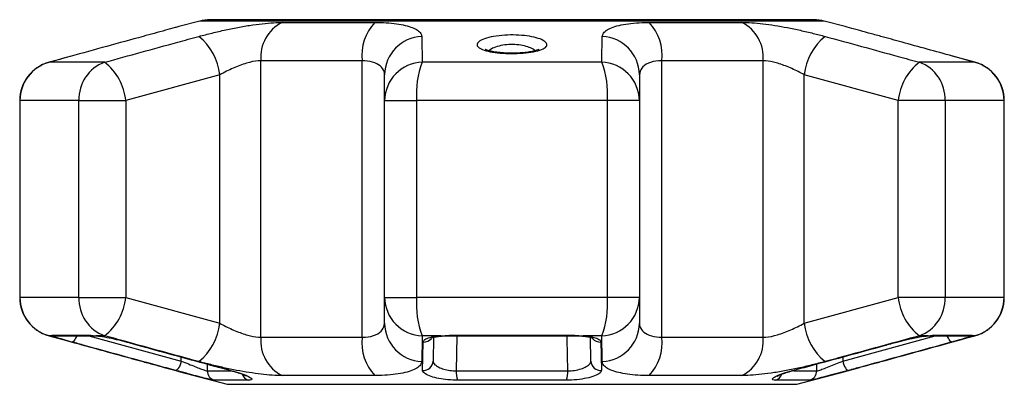
# Model space of a CAD drawing. Extents: x 14 to 378, y 63 to 277.
# Drawn here: x 312 to 361, y 255 to 273 of the extents above; entities that cross this region are included whole.
import ezdxf

# ---------------------------------------------------------------- set-up
doc = ezdxf.new("R2010")
doc.units = 0
doc.layers.get('0').update_dxf_attribs({"linetype": 'CONTINUOUS'})

msp = doc.modelspace()

# ---------------------------------------------------------------- linework, layer by layer
at = {"color": 7, "linetype": 'CONTINUOUS'}
for p, q in [((320.693, 273.317), (319.639, 273.035)), ((351.684, 273.386), (321.211, 273.386)), ((324.85, 273.247), (329.524, 273.247)), ((343.371, 273.247), (348.045, 273.247)), ((353.253, 273.036), (352.202, 273.317)), ((314.143, 271.525), (313.082, 271.23)), ((315.899, 271.237), (313.1, 271.237)), ((328.884, 271.315), (323.776, 271.315)), ((323.776, 257.358), (323.776, 271.315)), ((328.884, 257.358), (328.884, 271.315)), ((340.975, 271.237), (331.92, 271.237)), ((344.011, 257.358), (344.011, 271.315)), ((349.119, 271.315), (344.011, 271.315)), ((349.119, 257.358), (349.119, 271.315)), ((359.795, 271.237), (356.996, 271.237)), ((359.814, 271.232), (358.692, 271.541)), ((321.71, 270.609), (316.969, 269.305)), ((321.71, 258.064), (321.71, 270.609)), ((330.019, 269.305), (330.019, 270.609)), ((342.876, 270.609), (342.876, 269.305)), ((355.926, 269.305), (351.185, 270.609)), ((351.185, 258.064), (351.185, 270.609)), ((311.614, 269.305), (311.614, 259.368)), ((311.629, 269.305), (311.629, 259.368)), ((314.603, 269.305), (311.629, 269.305)), ((314.603, 269.305), (316.969, 269.305)), ((314.603, 259.368), (314.603, 269.305)), ((316.969, 269.305), (316.969, 259.368)), ((330.019, 259.368), (330.019, 269.305)), ((330.019, 269.305), (331.634, 269.305)), ((331.634, 269.305), (331.634, 259.368)), ((341.261, 269.305), (331.634, 269.305)), ((341.261, 259.368), (341.261, 269.305)), ((342.876, 269.305), (341.261, 269.305)), ((342.876, 269.305), (342.876, 259.368)), ((358.292, 269.305), (355.926, 269.305)), ((355.926, 259.368), (355.926, 269.305)), ((358.292, 269.305), (358.292, 259.368)), ((361.266, 269.305), (358.292, 269.305)), ((361.266, 259.368), (361.266, 269.305)), ((361.281, 259.368), (361.281, 269.305)), ((314.603, 259.368), (311.629, 259.368)), ((314.603, 259.368), (316.969, 259.368)), ((316.969, 259.368), (321.71, 258.064)), ((330.019, 259.368), (331.634, 259.368)), ((330.019, 258.064), (330.019, 259.368)), ((341.261, 259.368), (331.634, 259.368)), ((342.876, 259.368), (341.261, 259.368)), ((342.876, 259.368), (342.876, 258.064)), ((351.185, 258.064), (355.926, 259.368)), ((358.292, 259.368), (355.926, 259.368)), ((361.266, 259.368), (358.292, 259.368)), ((313.081, 257.441), (314.203, 257.132)), ((313.233, 257.436), (313.1, 257.436)), ((313.233, 257.436), (313.227, 257.46)), ((313.227, 257.46), (315.187, 257.46)), ((313.374, 257.437), (315.322, 257.437)), ((315.187, 257.46), (315.456, 257.436)), ((315.899, 257.436), (315.456, 257.436)), ((323.776, 257.358), (328.884, 257.358)), ((332.85, 257.436), (331.92, 257.436)), ((332.488, 257.357), (332.467, 256.159)), ((332.85, 257.436), (333.276, 257.46)), ((333.276, 257.46), (339.619, 257.46)), ((333.296, 257.437), (339.599, 257.437)), ((339.619, 257.46), (340.045, 257.436)), ((340.975, 257.436), (340.045, 257.436)), ((340.428, 256.159), (340.407, 257.355)), ((344.011, 257.358), (349.119, 257.358)), ((357.439, 257.436), (356.996, 257.436)), ((357.439, 257.436), (357.374, 257.421)), ((357.439, 257.436), (357.708, 257.46)), ((357.573, 257.437), (359.521, 257.437)), ((357.708, 257.46), (359.668, 257.46)), ((358.752, 257.148), (359.813, 257.443)), ((359.668, 257.46), (359.662, 257.436)), ((359.795, 257.436), (359.662, 257.436)), ((317.021, 257.119), (317.001, 257.12)), ((319.642, 255.637), (322.077, 254.985)), ((322.245, 255.685), (322.314, 255.666)), ((329.524, 255.426), (324.85, 255.426)), ((333.639, 255.665), (339.256, 255.665)), ((348.045, 255.426), (343.371, 255.426)), ((350.818, 254.985), (353.256, 255.638)), ((323.133, 255.191), (321.439, 255.191)), ((339.188, 255.191), (333.707, 255.191)), ((351.456, 255.191), (349.762, 255.191))]:
    msp.add_line(p, q, dxfattribs=at)
at = {"color": 8, "linetype": 'CONTINUOUS'}
for p, q in [((352.202, 273.317), (320.693, 273.317)), ((359.795, 271.237), (358.675, 271.546)), ((311.614, 269.305), (311.629, 269.305)), ((361.281, 269.305), (361.266, 269.305)), ((311.614, 259.368), (311.629, 259.368)), ((361.281, 259.368), (361.266, 259.368)), ((313.1, 257.436), (314.22, 257.127)), ((315.107, 257.437), (319.764, 256.159)), ((333.668, 257.437), (333.639, 255.665)), ((353.131, 256.159), (357.788, 257.437)), ((319.764, 256.159), (319.761, 256.364)), ((353.134, 256.369), (353.131, 256.159)), ((321.067, 256.008), (321.072, 255.665)), ((351.823, 255.665), (351.829, 256.012)), ((321.072, 255.665), (322.277, 255.665)), ((322.248, 255.686), (322.271, 255.685)), ((350.671, 255.665), (351.823, 255.665)), ((322.077, 254.985), (350.818, 254.985))]:
    msp.add_line(p, q, dxfattribs=at)
at = {"color": 8, "linetype": 'CONTINUOUS', "flags": 128}
for points in [[(313.227, 257.46), (313.339, 257.438), (313.374, 257.437)], [(314.486, 257.437), (314.474, 257.405), (314.437, 257.321), (314.399, 257.248), (314.359, 257.19), (314.32, 257.148), (314.284, 257.124), (314.251, 257.119)], [(315.187, 257.46), (315.289, 257.438), (315.328, 257.437)], [(332.85, 257.436), (332.898, 257.42), (332.912, 257.421)], [(333.276, 257.46), (333.292, 257.438), (333.296, 257.437)], [(339.256, 255.665), (339.229, 257.288), (339.227, 257.437)], [(339.619, 257.46), (339.603, 257.438), (339.599, 257.437)], [(340.045, 257.436), (339.997, 257.42), (339.983, 257.421)], [(357.708, 257.46), (357.606, 257.438), (357.565, 257.437)], [(358.644, 257.119), (358.611, 257.124), (358.575, 257.148), (358.536, 257.19), (358.496, 257.248), (358.458, 257.321), (358.421, 257.405), (358.409, 257.437)], [(359.668, 257.46), (359.556, 257.438), (359.521, 257.437)]]:
    msp.add_lwpolyline(points, dxfattribs=at)
at = {"color": 7, "linetype": 'CONTINUOUS', "flags": 128}
for points in [[(319.764, 256.159), (319.737, 256.062), (319.704, 255.969), (319.667, 255.884), (319.628, 255.811), (319.588, 255.753), (319.549, 255.711), (319.513, 255.688), (319.481, 255.685)], [(353.131, 256.159), (353.158, 256.062), (353.191, 255.969), (353.228, 255.884), (353.267, 255.811), (353.307, 255.753), (353.346, 255.711), (353.382, 255.688), (353.414, 255.685)]]:
    msp.add_lwpolyline(points, dxfattribs=at)
at = {"color": 7, "linetype": 'CONTINUOUS'}
for centre, radius, start, end in [((321.211, 271.386), 2, 90, 105), ((325.768, 271.473), 1.998, 117.3671, 184.5199), ((331.305, 271.584), 2.436, 136.9606, 186.343), ((341.59, 271.584), 2.436, 353.657, 43.0394), ((347.127, 271.473), 1.998, 355.4801, 62.6329), ((351.684, 271.386), 2, 75, 90), ((318.848, 270.299), 2.879, 6.1857, 51.1554), ((331.983, 270.58), 1.964, 92.627, 179.1272), ((340.912, 270.58), 1.964, 0.8728, 87.373), ((354.047, 270.299), 2.879, 128.8446, 173.8143), ((313.614, 269.305), 2, 105.4544, 180), ((313.626, 269.31), 1.998, 105.2649, 180.137), ((316.575, 269.384), 1.973, 110.0452, 182.2739), ((314.15, 269.006), 2.835, 6.0616, 51.915), ((331.983, 269.274), 1.964, 91.8527, 179.0897), ((336.158, 269.624), 4.535, 159.1624, 184.03), ((336.737, 269.624), 4.535, 355.97, 20.8376), ((340.912, 269.274), 1.964, 0.9103, 88.1473), ((358.745, 269.006), 2.835, 128.085, 173.9384), ((356.32, 269.384), 1.973, 357.7261, 69.9548), ((359.269, 269.31), 1.998, 359.863, 74.7351), ((359.281, 269.305), 2, 0, 74.5456), ((313.614, 259.368), 2, 180, 254.5456), ((313.626, 259.363), 1.998, 179.863, 254.7351), ((316.575, 259.289), 1.973, 177.7261, 249.9548), ((314.15, 259.667), 2.835, 308.085, 353.9384), ((331.983, 259.399), 1.964, 180.9103, 268.1473), ((336.158, 259.049), 4.535, 175.97, 200.8376), ((336.737, 259.049), 4.535, 339.1624, 4.03), ((340.912, 259.399), 1.964, 271.8527, 359.0897), ((358.745, 259.667), 2.835, 186.0616, 231.915), ((356.32, 259.289), 1.973, 290.0452, 2.2739), ((359.269, 259.363), 1.998, 285.2649, 0.137), ((359.281, 259.368), 2, 285.4544, 0), ((318.848, 258.374), 2.879, 308.8446, 353.8143), ((331.983, 258.094), 1.964, 180.8728, 267.373), ((340.912, 258.094), 1.964, 272.627, 359.1272), ((354.047, 258.374), 2.879, 186.1857, 231.1554), ((325.768, 257.201), 1.998, 175.48, 242.6332), ((331.305, 257.089), 2.436, 173.6569, 223.0396), ((341.59, 257.089), 2.436, 316.9604, 6.3431), ((347.127, 257.201), 1.998, 297.3668, 4.52), ((331.974, 256.177), 0.493, 265.1819, 357.9993), ((340.921, 256.177), 0.493, 182.0007, 274.8181), ((321.571, 255.673), 0.499, 180.8285, 254.6854), ((334.816, 255.59), 1.179, 176.3348, 199.7663), ((338.079, 255.59), 1.179, 340.2337, 3.6652), ((351.324, 255.673), 0.499, 285.3146, 359.1715)]:
    msp.add_arc(centre, radius, start, end, dxfattribs=at)
at = {"color": 8, "linetype": 'CONTINUOUS'}
for centre, radius, start, end in [((313.356, 257.916), 0.495, 255.5422, 284.7957), ((331.995, 257.625), 0.507, 266.8148, 319.3138), ((340.9, 257.624), 0.506, 220.0104, 273.2321), ((359.539, 257.916), 0.495, 255.2043, 284.4578), ((323.281, 255.633), 0.466, 197.1127, 251.4242), ((349.614, 255.633), 0.466, 288.5804, 343.0507)]:
    msp.add_arc(centre, radius, start, end, dxfattribs=at)
at = {"color": 7, "linetype": 'CONTINUOUS'}
for points, knots in [([(320.654, 272.541), (320.875, 272.6), (321.316, 272.716), (322.011, 272.876), (322.705, 273.015), (323.378, 273.127), (324.004, 273.205), (324.493, 273.242), (324.754, 273.246), (324.85, 273.247)], [0, 0, 0, 0, 0.15193, 0.303854, 0.457737, 0.611616, 0.762416, 0.913216, 1, 1, 1, 1]), ([(329.524, 273.247), (329.722, 273.243), (330.116, 273.236), (330.634, 273.182), (331.077, 273.099), (331.436, 272.987), (331.697, 272.851), (331.86, 272.701), (331.882, 272.594), (331.893, 272.541)], [0, 0, 0, 0, 0.144419, 0.288837, 0.431681, 0.574528, 0.719316, 0.864109, 1, 1, 1, 1]), ([(341.002, 272.541), (341.015, 272.6), (341.042, 272.716), (341.232, 272.876), (341.532, 273.015), (341.938, 273.127), (342.436, 273.205), (342.924, 273.242), (343.251, 273.246), (343.371, 273.247)], [0, 0, 0, 0, 0.15193, 0.303854, 0.457737, 0.611616, 0.762416, 0.913216, 1, 1, 1, 1]), ([(348.045, 273.247), (348.207, 273.243), (348.53, 273.236), (349.095, 273.182), (349.701, 273.099), (350.338, 272.987), (350.993, 272.851), (351.637, 272.701), (352.044, 272.594), (352.241, 272.541)], [0, 0, 0, 0, 0.144418, 0.288837, 0.431681, 0.574528, 0.719316, 0.864109, 1, 1, 1, 1]), ([(319.639, 273.035), (319.578, 273.018), (319.382, 272.966), (318.966, 272.851), (318.426, 272.702), (318.03, 272.594), (317.839, 272.541)], [0, 0, 0, 0, 0.134409, 0.425017, 0.723549, 1, 1, 1, 1]), ([(355.056, 272.541), (354.846, 272.599), (354.42, 272.716), (353.852, 272.873), (353.455, 272.982), (353.286, 273.027), (353.253, 273.035)], [0, 0, 0, 0, 0.304297, 0.617642, 0.92565, 1, 1, 1, 1]), ([(317.839, 272.541), (316.614, 272.205), (315.035, 271.772), (313.455, 271.335), (313.1, 271.237)], [0, 0, 0, 0, 0.7753813, 1, 1, 1, 1]), ([(315.899, 271.237), (317.127, 271.576), (318.711, 272.012), (320.297, 272.444), (320.654, 272.541)], [0, 0, 0, 0, 0.77538, 1, 1, 1, 1]), ([(331.893, 272.541), (331.901, 272.205), (331.911, 271.772), (331.918, 271.335), (331.92, 271.237)], [0, 0, 0, 0, 0.7753813, 1, 1, 1, 1]), ([(338.108, 272.283), (338.151, 272.238), (338.246, 272.14), (338.163, 271.986), (337.882, 271.844), (337.428, 271.739), (336.869, 271.68), (336.275, 271.67), (335.707, 271.708), (335.221, 271.788), (334.912, 271.89), (334.716, 272.012), (334.653, 272.152), (334.796, 272.316), (335.137, 272.461), (335.634, 272.568), (336.214, 272.619), (336.804, 272.613), (337.347, 272.553), (337.796, 272.447), (338.019, 272.348), (338.097, 272.291), (338.108, 272.283)], [0, 0, 0, 0, 0.046934, 0.103148, 0.159341, 0.214432, 0.267926, 0.320026, 0.371426, 0.423003, 0.475547, 0.507585, 0.56376, 0.61992, 0.676219, 0.731459, 0.784757, 0.836253, 0.887061, 0.938579, 0.991784, 1, 1, 1, 1]), ([(340.975, 271.237), (340.981, 271.576), (340.989, 272.012), (341, 272.444), (341.002, 272.541)], [0, 0, 0, 0, 0.77538, 1, 1, 1, 1]), ([(352.241, 272.541), (353.471, 272.205), (355.057, 271.772), (356.641, 271.335), (356.996, 271.237)], [0, 0, 0, 0, 0.775381, 1, 1, 1, 1]), ([(358.675, 271.546), (357.823, 271.781), (356.617, 272.114), (355.411, 272.444), (355.056, 272.541)], [0, 0, 0, 0, 0.705853, 1, 1, 1, 1]), ([(337.796, 271.886), (337.797, 271.888), (337.806, 271.895), (337.748, 271.861), (337.621, 271.819), (337.402, 271.767), (337.111, 271.725), (336.765, 271.697), (336.392, 271.69), (336.021, 271.704), (335.679, 271.737), (335.393, 271.788), (335.2, 271.84), (335.102, 271.885), (335.1, 271.887), (335.1, 271.887)], [0, 0, 0, 0, 0.018001, 0.081005, 0.15329, 0.236713, 0.326062, 0.418852, 0.513805, 0.60897, 0.703263, 0.796286, 0.885909, 0.957012, 1, 1, 1, 1]), ([(323.776, 271.315), (323.73, 271.314), (323.521, 271.308), (323.051, 271.205), (322.368, 270.949), (321.931, 270.724), (321.71, 270.609)], [0, 0, 0, 0, 0.082328, 0.371653, 0.681064, 1, 1, 1, 1]), ([(330.019, 270.609), (330.015, 270.662), (330.001, 270.822), (329.832, 271.058), (329.451, 271.272), (329.071, 271.301), (328.884, 271.315)], [0, 0, 0, 0, 0.144251, 0.443471, 0.725513, 1, 1, 1, 1]), ([(344.011, 271.315), (343.954, 271.314), (343.693, 271.308), (343.288, 271.205), (342.94, 270.949), (342.897, 270.724), (342.876, 270.609)], [0, 0, 0, 0, 0.082328, 0.371654, 0.681064, 1, 1, 1, 1]), ([(351.185, 270.609), (351.087, 270.662), (350.786, 270.822), (350.255, 271.058), (349.62, 271.272), (349.284, 271.301), (349.119, 271.315)], [0, 0, 0, 0, 0.144251, 0.443471, 0.725512, 1, 1, 1, 1]), ([(321.71, 258.064), (321.808, 258.012), (322.109, 257.852), (322.64, 257.615), (323.275, 257.402), (323.611, 257.373), (323.776, 257.358)], [0, 0, 0, 0, 0.144251, 0.443471, 0.725512, 1, 1, 1, 1]), ([(328.884, 257.358), (328.941, 257.359), (329.202, 257.365), (329.607, 257.468), (329.955, 257.724), (329.998, 257.949), (330.019, 258.064)], [0, 0, 0, 0, 0.082328, 0.371653, 0.681065, 1, 1, 1, 1]), ([(342.876, 258.064), (342.88, 258.012), (342.895, 257.852), (343.063, 257.615), (343.444, 257.402), (343.824, 257.373), (344.011, 257.358)], [0, 0, 0, 0, 0.14425, 0.443471, 0.725512, 1, 1, 1, 1]), ([(349.119, 257.358), (349.165, 257.359), (349.374, 257.365), (349.844, 257.468), (350.527, 257.724), (350.964, 257.949), (351.185, 258.064)], [0, 0, 0, 0, 0.0823284, 0.3716527, 0.6810643, 1, 1, 1, 1]), ([(314.251, 257.119), (314.094, 257.163), (313.779, 257.251), (313.432, 257.357), (313.273, 257.414), (313.24, 257.432), (313.233, 257.436)], [0, 0, 0, 0, 0.304235, 0.609138, 0.90932, 1, 1, 1, 1]), ([(315.328, 257.436), (315.333, 257.436), (315.355, 257.436), (315.428, 257.432), (315.507, 257.423), (315.527, 257.42)], [0, 0, 0, 0, 0.218193, 0.808313, 1, 1, 1, 1]), ([(315.456, 257.436), (315.467, 257.435), (315.592, 257.421), (315.881, 257.378), (316.362, 257.284), (316.756, 257.191), (316.968, 257.134), (317.021, 257.119)], [0, 0, 0, 0, 0.030013, 0.316335, 0.605894, 0.902419, 1, 1, 1, 1]), ([(320.654, 256.132), (319.424, 256.468), (317.838, 256.901), (316.254, 257.338), (315.899, 257.436)], [0, 0, 0, 0, 0.775381, 1, 1, 1, 1]), ([(331.92, 257.436), (331.914, 257.098), (331.906, 256.661), (331.895, 256.229), (331.893, 256.132)], [0, 0, 0, 0, 0.77538, 1, 1, 1, 1]), ([(331.966, 257.119), (331.985, 257.163), (332.021, 257.251), (332.294, 257.357), (332.602, 257.414), (332.804, 257.432), (332.85, 257.436)], [0, 0, 0, 0, 0.3042353, 0.6091384, 0.9093208, 1, 1, 1, 1]), ([(332.359, 257.313), (332.358, 257.313), (332.349, 257.306), (332.388, 257.33), (332.485, 257.358), (332.665, 257.397), (332.83, 257.412), (332.912, 257.42)], [0, 0, 0, 0, 0.005271, 0.198172, 0.435001, 0.720269, 1, 1, 1, 1]), ([(332.912, 257.42), (332.94, 257.422), (333.06, 257.433), (333.194, 257.434), (333.297, 257.435)], [0, 0, 0, 0, 0.234838, 1, 1, 1, 1]), ([(339.598, 257.436), (339.628, 257.436), (339.762, 257.437), (339.887, 257.427), (339.984, 257.42)], [0, 0, 0, 0, 0.218928, 1, 1, 1, 1]), ([(339.98, 257.418), (340.013, 257.416), (340.148, 257.408), (340.328, 257.377), (340.477, 257.341), (340.541, 257.31), (340.532, 257.316), (340.53, 257.317)], [0, 0, 0, 0, 0.105956, 0.431941, 0.70756, 0.940626, 1, 1, 1, 1]), ([(340.045, 257.436), (340.06, 257.435), (340.225, 257.421), (340.513, 257.378), (340.804, 257.284), (340.918, 257.191), (340.926, 257.134), (340.929, 257.119)], [0, 0, 0, 0, 0.0300136, 0.3163356, 0.6058938, 0.9024191, 1, 1, 1, 1]), ([(341.002, 256.132), (340.994, 256.468), (340.984, 256.901), (340.977, 257.338), (340.975, 257.436)], [0, 0, 0, 0, 0.775381, 1, 1, 1, 1]), ([(356.996, 257.436), (355.768, 257.098), (354.184, 256.661), (352.598, 256.229), (352.241, 256.132)], [0, 0, 0, 0, 0.77538, 1, 1, 1, 1]), ([(355.056, 256.132), (356.281, 256.468), (357.86, 256.901), (359.44, 257.338), (359.795, 257.436)], [0, 0, 0, 0, 0.775381, 1, 1, 1, 1]), ([(355.874, 257.119), (356.043, 257.163), (356.38, 257.251), (356.896, 257.357), (357.245, 257.414), (357.403, 257.432), (357.439, 257.436)], [0, 0, 0, 0, 0.3042351, 0.6091383, 0.9093205, 1, 1, 1, 1]), ([(357.374, 257.421), (357.396, 257.424), (357.473, 257.432), (357.55, 257.437), (357.562, 257.436), (357.565, 257.436)], [0, 0, 0, 0, 0.234183, 0.827004, 1, 1, 1, 1]), ([(359.662, 257.436), (359.66, 257.435), (359.638, 257.421), (359.527, 257.378), (359.226, 257.284), (358.902, 257.191), (358.695, 257.134), (358.644, 257.119)], [0, 0, 0, 0, 0.030014, 0.316336, 0.605894, 0.902419, 1, 1, 1, 1]), ([(314.22, 257.127), (315.072, 256.892), (316.278, 256.559), (317.484, 256.229), (317.839, 256.132)], [0, 0, 0, 0, 0.705853, 1, 1, 1, 1]), ([(319.481, 255.685), (319.174, 255.769), (317.643, 256.185), (315.9, 256.664), (314.463, 257.061), (314.251, 257.119)], [0, 0, 0, 0, 0.175659, 0.878294, 1, 1, 1, 1]), ([(317.001, 257.122), (318.215, 256.786), (319.963, 256.302), (321.714, 255.833), (322.249, 255.69)], [0, 0, 0, 0, 0.694443, 1, 1, 1, 1]), ([(317.021, 257.119), (317.328, 257.035), (318.864, 256.612), (320.614, 256.134), (322.058, 255.743), (322.271, 255.685)], [0, 0, 0, 0, 0.175659, 0.878294, 1, 1, 1, 1]), ([(331.933, 255.685), (331.935, 255.769), (331.945, 256.185), (331.956, 256.664), (331.965, 257.061), (331.966, 257.119)], [0, 0, 0, 0, 0.175659, 0.878294, 1, 1, 1, 1]), ([(340.929, 257.119), (340.931, 257.035), (340.94, 256.612), (340.951, 256.134), (340.961, 255.743), (340.962, 255.685)], [0, 0, 0, 0, 0.1756585, 0.878294, 1, 1, 1, 1]), ([(350.624, 255.685), (350.932, 255.769), (352.47, 256.185), (354.219, 256.664), (355.661, 257.061), (355.874, 257.119)], [0, 0, 0, 0, 0.175659, 0.878294, 1, 1, 1, 1]), ([(358.644, 257.119), (358.338, 257.035), (356.807, 256.612), (355.064, 256.134), (353.627, 255.743), (353.414, 255.685)], [0, 0, 0, 0, 0.175659, 0.878294, 1, 1, 1, 1]), ([(317.839, 256.132), (318.049, 256.074), (318.475, 255.957), (319.043, 255.801), (319.44, 255.691), (319.609, 255.646), (319.642, 255.638)], [0, 0, 0, 0, 0.3042968, 0.6176415, 0.9256498, 1, 1, 1, 1]), ([(319.764, 256.159), (319.798, 256.145), (319.943, 256.085), (320.208, 255.977), (320.531, 255.848), (320.798, 255.746), (320.998, 255.676), (321.047, 255.669), (321.072, 255.665)], [0, 0, 0, 0, 0.0628662, 0.2661053, 0.4605154, 0.6447393, 0.8231259, 1, 1, 1, 1]), ([(324.85, 255.426), (324.688, 255.43), (324.365, 255.437), (323.8, 255.491), (323.194, 255.575), (322.557, 255.686), (321.902, 255.822), (321.258, 255.972), (320.851, 256.08), (320.654, 256.132)], [0, 0, 0, 0, 0.144418, 0.288837, 0.431681, 0.574528, 0.719316, 0.864109, 1, 1, 1, 1]), ([(331.893, 256.132), (331.88, 256.074), (331.853, 255.957), (331.663, 255.797), (331.363, 255.658), (330.957, 255.546), (330.459, 255.468), (329.971, 255.431), (329.644, 255.428), (329.524, 255.426)], [0, 0, 0, 0, 0.15193, 0.303854, 0.457737, 0.611616, 0.762416, 0.913216, 1, 1, 1, 1]), ([(332.467, 256.159), (332.468, 256.145), (332.472, 256.085), (332.544, 255.977), (332.734, 255.848), (332.999, 255.746), (333.313, 255.676), (333.531, 255.669), (333.639, 255.665)], [0, 0, 0, 0, 0.0628662, 0.2661057, 0.4605153, 0.6447392, 0.8231259, 1, 1, 1, 1]), ([(339.256, 255.665), (339.374, 255.67), (339.61, 255.679), (339.947, 255.76), (340.214, 255.876), (340.395, 256.017), (340.417, 256.112), (340.428, 256.159)], [0, 0, 0, 0, 0.1929471, 0.3844786, 0.5862366, 0.7926911, 1, 1, 1, 1]), ([(343.371, 255.426), (343.173, 255.43), (342.779, 255.437), (342.261, 255.491), (341.818, 255.575), (341.459, 255.686), (341.198, 255.822), (341.035, 255.972), (341.013, 256.08), (341.002, 256.132)], [0, 0, 0, 0, 0.1444185, 0.2888371, 0.4316814, 0.5745279, 0.7193158, 0.8641085, 1, 1, 1, 1]), ([(352.241, 256.132), (352.02, 256.074), (351.579, 255.957), (350.884, 255.797), (350.19, 255.658), (349.517, 255.546), (348.891, 255.468), (348.402, 255.431), (348.141, 255.428), (348.045, 255.426)], [0, 0, 0, 0, 0.15193, 0.303854, 0.457737, 0.611616, 0.762416, 0.913216, 1, 1, 1, 1]), ([(351.823, 255.665), (351.851, 255.67), (351.907, 255.679), (352.136, 255.76), (352.435, 255.876), (352.786, 256.017), (353.015, 256.112), (353.131, 256.159)], [0, 0, 0, 0, 0.192947, 0.384479, 0.586236, 0.792691, 1, 1, 1, 1]), ([(353.256, 255.639), (353.317, 255.655), (353.513, 255.707), (353.929, 255.822), (354.469, 255.971), (354.865, 256.08), (355.056, 256.132)], [0, 0, 0, 0, 0.13441, 0.425016, 0.723548, 1, 1, 1, 1]), ([(320.174, 255.499), (320.166, 255.501), (319.993, 255.547), (319.747, 255.613), (319.531, 255.671), (319.481, 255.685)], [0, 0, 0, 0, 0.037624, 0.772502, 1, 1, 1, 1]), ([(322.271, 255.685), (322.433, 255.639), (322.757, 255.545), (323.114, 255.405), (323.312, 255.29), (323.338, 255.207), (323.202, 255.197), (323.133, 255.191)], [0, 0, 0, 0, 0.202623, 0.405374, 0.60654, 0.801261, 1, 1, 1, 1]), ([(322.314, 255.666), (322.371, 255.65), (322.54, 255.604), (322.763, 255.529), (322.954, 255.455), (323.059, 255.403), (323.07, 255.396), (323.075, 255.393)], [0, 0, 0, 0, 0.140782, 0.419761, 0.65913, 0.865216, 1, 1, 1, 1]), ([(333.707, 255.191), (333.543, 255.196), (333.215, 255.205), (332.742, 255.275), (332.34, 255.378), (332.05, 255.506), (331.94, 255.613), (331.934, 255.671), (331.933, 255.685)], [0, 0, 0, 0, 0.182225, 0.36396, 0.548311, 0.739808, 0.938493, 1, 1, 1, 1]), ([(340.962, 255.685), (340.945, 255.639), (340.912, 255.545), (340.635, 255.405), (340.229, 255.29), (339.722, 255.207), (339.367, 255.197), (339.188, 255.191)], [0, 0, 0, 0, 0.202624, 0.405374, 0.60654, 0.801261, 1, 1, 1, 1]), ([(349.762, 255.191), (349.698, 255.196), (349.569, 255.205), (349.573, 255.275), (349.725, 255.378), (350.031, 255.506), (350.362, 255.613), (350.574, 255.671), (350.624, 255.685)], [0, 0, 0, 0, 0.182225, 0.36396, 0.548311, 0.739808, 0.938492, 1, 1, 1, 1]), ([(349.821, 255.393), (349.823, 255.395), (349.829, 255.399), (349.9, 255.436), (350.046, 255.497), (350.277, 255.578), (350.494, 255.645), (350.636, 255.682), (350.665, 255.689)], [0, 0, 0, 0, 0.0927084, 0.250305, 0.4513534, 0.6828356, 0.934198, 1, 1, 1, 1]), ([(353.414, 255.685), (353.242, 255.639), (352.898, 255.546), (352.365, 255.404), (352.078, 255.331), (351.936, 255.295)], [0, 0, 0, 0, 0.334586, 0.669383, 1, 1, 1, 1])]:
    msp.add_open_spline(points, degree=3, knots=knots, dxfattribs=at)
at = {"color": 8, "linetype": 'CONTINUOUS'}
for points, knots in [([(337.626, 271.8), (337.618, 271.808), (337.563, 271.865), (337.477, 271.919), (337.297, 272), (337.088, 272.069), (336.702, 272.13), (336.281, 272.136), (335.865, 272.084), (335.526, 271.977), (335.329, 271.88), (335.295, 271.823), (335.293, 271.819)], [0, 0, 0, 0, 0.021834, 0.161803, 0.162554, 0.297154, 0.428273, 0.560356, 0.697632, 0.841682, 0.99046, 1, 1, 1, 1]), ([(321.439, 255.191), (321.402, 255.196), (321.328, 255.205), (321.032, 255.275), (320.64, 255.375), (320.329, 255.458), (320.174, 255.499)], [0, 0, 0, 0, 0.249748, 0.498824, 0.751485, 1, 1, 1, 1]), ([(351.936, 255.295), (351.935, 255.294), (351.791, 255.257), (351.587, 255.209), (351.5, 255.197), (351.456, 255.191)], [0, 0, 0, 0, 0.0024, 0.496107, 1, 1, 1, 1])]:
    msp.add_open_spline(points, degree=3, knots=knots, dxfattribs=at)

doc.saveas('drawing.dxf')
